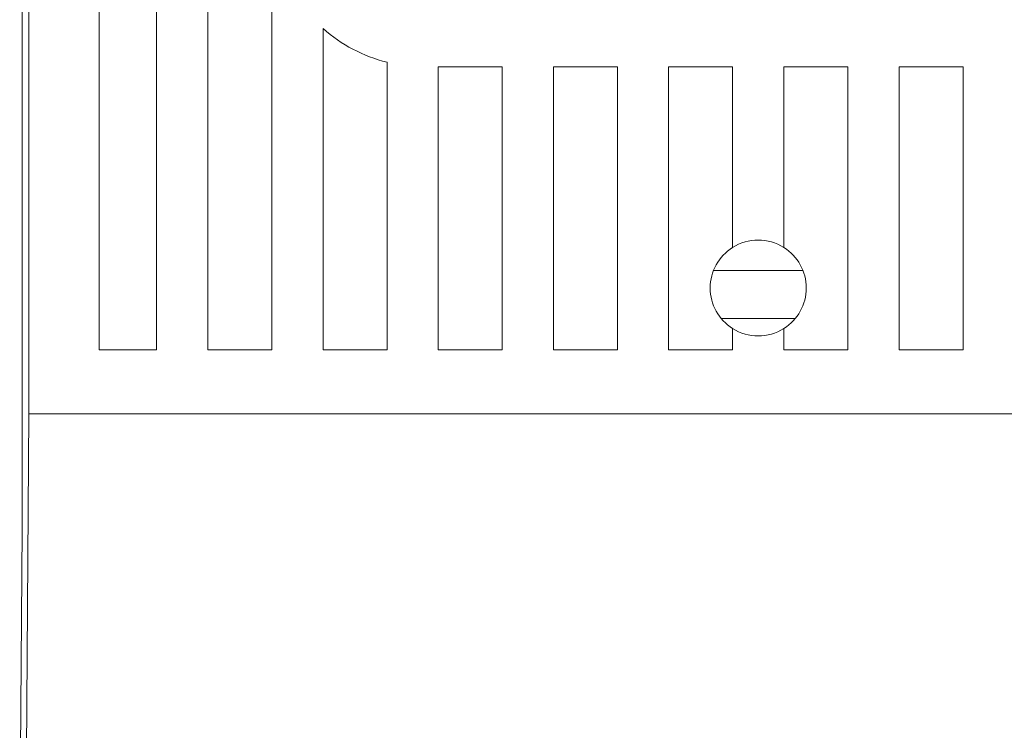
# Model space of a CAD drawing. Units: millimetres. Extents: x 1040 to 3514, y 983 to 5085.
# Drawn here: x 2625 to 2712, y 1361 to 1424 of the extents above; entities that cross this region are included whole.
import ezdxf

# ---------------------------------------------------------------- set-up
doc = ezdxf.new("R2010")
doc.units = ezdxf.units.MM
doc.header["$LTSCALE"] = 20

msp = doc.modelspace()

# ---------------------------------------------------------------- linework, layer by layer
at = {"color": 4, "linetype": 'Continuous', "lineweight": 15}
for p, q in [((2624.802, 1380.915), (2624.802, 1681.58)), ((2624.802, 1655.698), (2624.802, 1378.692)), ((2625.401, 1641.574), (2625.401, 1389.06)), ((2631.66, 1614.775), (2631.66, 1394.775)), ((2636.803, 1394.775), (2636.803, 1614.775)), ((2641.374, 1614.775), (2641.374, 1394.775)), ((2647.088, 1517.107), (2647.088, 1394.775)), ((2651.66, 1423.474), (2651.66, 1394.775)), ((2657.374, 1394.775), (2657.374, 1420.464)), ((2661.945, 1420.06), (2661.945, 1394.775)), ((2661.945, 1420.06), (2667.66, 1420.06)), ((2667.66, 1394.775), (2667.66, 1420.06)), ((2672.231, 1420.06), (2672.231, 1394.775)), ((2672.231, 1420.06), (2677.945, 1420.06)), ((2677.945, 1394.775), (2677.945, 1420.06)), ((2682.517, 1420.06), (2688.231, 1420.06)), ((2682.517, 1420.06), (2682.517, 1394.775)), ((2688.231, 1403.92), (2688.231, 1420.06)), ((2692.803, 1420.06), (2692.803, 1403.92)), ((2692.803, 1420.06), (2698.517, 1420.06)), ((2698.517, 1394.775), (2698.517, 1420.06)), ((2703.088, 1420.06), (2703.088, 1394.775)), ((2703.088, 1420.06), (2708.802, 1420.06)), ((2708.802, 1394.775), (2708.802, 1420.06)), ((2686.53, 1401.866), (2694.504, 1401.866)), ((2693.833, 1397.58), (2687.2, 1397.58)), ((2688.231, 1394.775), (2688.231, 1396.669)), ((2692.803, 1396.669), (2692.803, 1394.775)), ((2631.66, 1394.775), (2636.803, 1394.775)), ((2641.374, 1394.775), (2647.088, 1394.775)), ((2651.66, 1394.775), (2657.374, 1394.775)), ((2661.945, 1394.775), (2667.66, 1394.775)), ((2672.231, 1394.775), (2677.945, 1394.775)), ((2682.517, 1394.775), (2688.231, 1394.775)), ((2692.803, 1394.775), (2698.517, 1394.775)), ((2703.088, 1394.775), (2708.802, 1394.775)), ((2625.401, 1389.06), (2624.683, 1290.971)), ((2755.633, 1389.06), (2625.401, 1389.06)), ((2624.578, 1348.082), (2624.802, 1378.692))]:
    msp.add_line(p, q, dxfattribs=at)
for centre, radius, start, end in [((2660.66, 1433.632), 13.571, 228.45884, 255.98917), ((2690.517, 1400.295), 4.286, 57.76905, 122.23095), ((2690.517, 1400.295), 4.286, 122.23095, 237.76905), ((2690.517, 1400.295), 4.286, 302.23095, 57.76905), ((2690.517, 1400.295), 4.286, 237.76905, 302.23095)]:
    msp.add_arc(centre, radius, start, end, dxfattribs=at)

doc.saveas('drawing.dxf')
